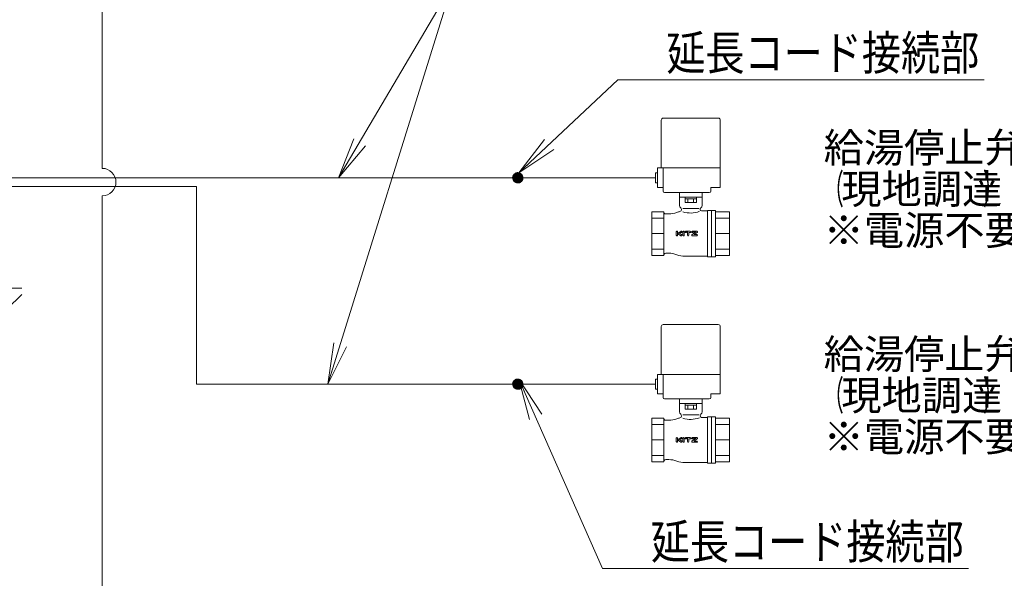
# Model space of a CAD drawing. Extents: x 0 to 420, y 0 to 297.
# Drawn here: x 171 to 242, y 149 to 190 of the extents above; entities that cross this region are included whole.
import ezdxf

# ---------------------------------------------------------------- set-up
doc = ezdxf.new("R2010")
doc.units = 0
doc.layers.get('0').update_dxf_attribs({"linetype": 'CONTINUOUS'})
doc.layers.add('DD0', color=7, linetype='CONTINUOUS')
doc.layers.add('M0', color=3, linetype='CONTINUOUS')
doc.styles.get("Standard").update_dxf_attribs({"font": 'txt', "bigfont": 'BIGFONT'})
doc.dimstyles.new('LEADSTYL', dxfattribs={"dimtxt": 3.2, "dimasz": 3, "dimexe": 0.18, "dimexo": 0.0625, "dimgap": 1, "dimtad": 0, "dimtih": 1, "dimtoh": 1, "dimdec": 4, "dimzin": 0, "dimdsep": 46, "dimtxsty": 'STANDARD', "dimblk1": 'OPEN', "dimblk2": 'OPEN', "dimsah": 1, "dimcen": 0.09, "dimadec": 0, "dimazin": 0, "dimtfac": 1, "dimtdec": 4, "dimtofl": 0, "dimtmove": 0, "dimatfit": 3, "dimfxl": 1, "dimtolj": 1, "dimtzin": 0, "dimarcsym": 0})

# ---------------------------------------------------------------- blocks, each defined once
blk = doc.blocks.new('_OPEN')
at = {"color": 0, "lineweight": 13}
for p, q in [((-0.965926, 0.258819), (0, 0)), ((0, 0), (-1, 0)), ((0, 0), (-0.965926, -0.258819))]:
    blk.add_line(p, q, dxfattribs=at)

msp = doc.modelspace()

# ---------------------------------------------------------------- linework, layer by layer
at = {"layer": 'M0', "linetype": 'CONTINUOUS', "lineweight": 13}
for p, q in [((176.621131, 208.409974), (176.621131, 179.014665)), ((161.661772, 178.328063), (216.811631, 178.328063)), ((206.437065, 178.328875), (206.810818, 178.702629)), ((206.437293, 178.314962), (206.824732, 178.702401)), ((206.437375, 178.343328), (206.796366, 178.702319)), ((206.438005, 178.301531), (206.838163, 178.701689)), ((206.438293, 178.358388), (206.781305, 178.7014)), ((206.439155, 178.288539), (206.851154, 178.700539)), ((206.439909, 178.374147), (206.765547, 178.699784)), ((206.440707, 178.275949), (206.863745, 178.698987)), ((206.442342, 178.390721), (206.748973, 178.697352)), ((206.44263, 178.26373), (206.875964, 178.697064)), ((206.444898, 178.251856), (206.887838, 178.694796)), ((206.445753, 178.408274), (206.731419, 178.693941)), ((206.447489, 178.240305), (206.899389, 178.692204)), ((206.450378, 178.427041), (206.712652, 178.689316)), ((206.450385, 178.229059), (206.910635, 178.689309)), ((206.453568, 178.2181), (206.921594, 178.686125)), ((206.456577, 178.447383), (206.692311, 178.683117)), ((206.457026, 178.207415), (206.932278, 178.682668)), ((206.460745, 178.196992), (206.942701, 178.678949)), ((206.464715, 178.18682), (206.952874, 178.674979)), ((206.46496, 178.469908), (206.669785, 178.674733)), ((206.468926, 178.176889), (206.962805, 178.670768)), ((206.47337, 178.167191), (206.972503, 178.666324)), ((206.476732, 178.495822), (206.643872, 178.662962)), ((206.478039, 178.157718), (206.981975, 178.661654)), ((206.482929, 178.148465), (206.991228, 178.656765)), ((206.488031, 178.139426), (207.000268, 178.651662)), ((206.493343, 178.130595), (207.009098, 178.646351)), ((206.495096, 178.528328), (206.611365, 178.644598)), ((206.498859, 178.12197), (207.017724, 178.640834)), ((206.504576, 178.113545), (207.026149, 178.635117)), ((206.510491, 178.105317), (207.034376, 178.629202)), ((206.516602, 178.097285), (207.042408, 178.623092)), ((206.522905, 178.089446), (207.050247, 178.616789)), ((206.529399, 178.081799), (207.057895, 178.610294)), ((206.536084, 178.074342), (207.065352, 178.60361)), ((206.542958, 178.067073), (207.07262, 178.596736)), ((206.550021, 178.059994), (207.079699, 178.589673)), ((206.557273, 178.053104), (207.08659, 178.582421)), ((206.564714, 178.046403), (207.093291, 178.57498)), ((206.572345, 178.039892), (207.099802, 178.567349)), ((206.580167, 178.033572), (207.106122, 178.559527)), ((206.588182, 178.027445), (207.112249, 178.551511)), ((206.596392, 178.021513), (207.118181, 178.543301)), ((206.6048, 178.015778), (207.123915, 178.534894)), ((206.613408, 178.010245), (207.129449, 178.526285)), ((206.622221, 178.004915), (207.134779, 178.517473)), ((206.631242, 177.999794), (207.1399, 178.508451)), ((206.640476, 177.994886), (207.144807, 178.499217)), ((206.64993, 177.990197), (207.149496, 178.489764)), ((206.659608, 177.985733), (207.15396, 178.480086)), ((206.669518, 177.981502), (207.158192, 178.470175)), ((206.67967, 177.977511), (207.162183, 178.460024)), ((206.690071, 177.97377), (207.165924, 178.449623)), ((206.700732, 177.970289), (207.169405, 178.438961)), ((206.711667, 177.967081), (207.172612, 178.428027)), ((206.722888, 177.96416), (207.175533, 178.416806)), ((206.734411, 177.961542), (207.178152, 178.405282)), ((206.746257, 177.959245), (207.180449, 178.393437)), ((206.758445, 177.957291), (207.182403, 178.381249)), ((206.771002, 177.955706), (207.183988, 178.368692)), ((206.783957, 177.954519), (207.185174, 178.355736)), ((206.797348, 177.953768), (207.185925, 178.342345)), ((206.811218, 177.953496), (207.186198, 178.328475)), ((206.825622, 177.953757), (207.185937, 178.314072)), ((206.840626, 177.95462), (207.185074, 178.299067)), ((206.85632, 177.956171), (207.183522, 178.283374)), ((206.872818, 177.958527), (207.181166, 178.266876)), ((206.890279, 177.961846), (207.177848, 178.249415)), ((206.908929, 177.966354), (207.17334, 178.230765)), ((206.929114, 177.972397), (207.167297, 178.210579)), ((206.951416, 177.980557), (207.159137, 178.188278)), ((206.976958, 177.991957), (207.147737, 178.162735)), ((207.008627, 178.009483), (207.130211, 178.131067)), ((183.469001, 163.328063), (183.469001, 177.704665)), ((176.621131, 177.014665), (176.621131, 98.409974)), ((101.025631, 170.293864), (170.780076, 170.293864)), ((169.719416, 168.793864), (170.780076, 169.854524)), ((183.469001, 163.328063), (216.811631, 163.328063)), ((206.437065, 163.328875), (206.810818, 163.702629)), ((206.437293, 163.314962), (206.824732, 163.702401)), ((206.437375, 163.343328), (206.796366, 163.702319)), ((206.438005, 163.301531), (206.838163, 163.701689)), ((206.438293, 163.358388), (206.781305, 163.7014)), ((206.439155, 163.288539), (206.851154, 163.700539)), ((206.439909, 163.374147), (206.765547, 163.699784)), ((206.440707, 163.275949), (206.863745, 163.698987)), ((206.442342, 163.390721), (206.748973, 163.697352)), ((206.44263, 163.26373), (206.875964, 163.697064)), ((206.444898, 163.251856), (206.887838, 163.694796)), ((206.445753, 163.408274), (206.731419, 163.693941)), ((206.447489, 163.240305), (206.899389, 163.692204)), ((206.450378, 163.427041), (206.712652, 163.689316)), ((206.450385, 163.229059), (206.910635, 163.689309)), ((206.453568, 163.2181), (206.921594, 163.686125)), ((206.456577, 163.447383), (206.692311, 163.683117)), ((206.457026, 163.207415), (206.932278, 163.682668)), ((206.460745, 163.196992), (206.942701, 163.678949)), ((206.464715, 163.18682), (206.952874, 163.674979)), ((206.46496, 163.469908), (206.669785, 163.674733)), ((206.468926, 163.176889), (206.962805, 163.670768)), ((206.47337, 163.167191), (206.972503, 163.666324)), ((206.476732, 163.495822), (206.643872, 163.662962)), ((206.478039, 163.157718), (206.981975, 163.661654)), ((206.482929, 163.148465), (206.991228, 163.656765)), ((206.488031, 163.139426), (207.000268, 163.651662)), ((206.493343, 163.130595), (207.009098, 163.646351)), ((206.495096, 163.528328), (206.611365, 163.644598)), ((206.498859, 163.12197), (207.017724, 163.640834)), ((206.504576, 163.113545), (207.026149, 163.635117)), ((206.510491, 163.105317), (207.034376, 163.629202)), ((206.516602, 163.097285), (207.042408, 163.623092)), ((206.522905, 163.089446), (207.050247, 163.616789)), ((206.529399, 163.081799), (207.057895, 163.610294)), ((206.536084, 163.074342), (207.065352, 163.60361)), ((206.542958, 163.067073), (207.07262, 163.596736)), ((206.550021, 163.059994), (207.079699, 163.589673)), ((206.557273, 163.053104), (207.08659, 163.582421)), ((206.564714, 163.046403), (207.093291, 163.57498)), ((206.572345, 163.039892), (207.099802, 163.567349)), ((206.580167, 163.033572), (207.106122, 163.559527)), ((206.588182, 163.027445), (207.112249, 163.551511)), ((206.596392, 163.021513), (207.118181, 163.543301)), ((206.6048, 163.015778), (207.123915, 163.534894)), ((206.613408, 163.010245), (207.129449, 163.526285)), ((206.622221, 163.004915), (207.134779, 163.517473)), ((206.631242, 162.999794), (207.1399, 163.508451)), ((206.640476, 162.994886), (207.144807, 163.499217)), ((206.64993, 162.990197), (207.149496, 163.489764)), ((206.659608, 162.985733), (207.15396, 163.480086)), ((206.669518, 162.981502), (207.158192, 163.470175)), ((206.67967, 162.977511), (207.162183, 163.460024)), ((206.690071, 162.97377), (207.165924, 163.449623)), ((206.700732, 162.970289), (207.169405, 163.438961)), ((206.711667, 162.967081), (207.172612, 163.428027)), ((206.722888, 162.96416), (207.175533, 163.416806)), ((206.734411, 162.961542), (207.178152, 163.405282)), ((206.746257, 162.959245), (207.180449, 163.393437)), ((206.758445, 162.957291), (207.182403, 163.381249)), ((206.771002, 162.955706), (207.183988, 163.368692)), ((206.783957, 162.954519), (207.185174, 163.355736)), ((206.797348, 162.953768), (207.185925, 163.342345)), ((206.811218, 162.953496), (207.186198, 163.328475)), ((206.825622, 162.953757), (207.185937, 163.314072)), ((206.840626, 162.95462), (207.185074, 163.299067)), ((206.85632, 162.956171), (207.183522, 163.283374)), ((206.872818, 162.958527), (207.181166, 163.266876)), ((206.890279, 162.961846), (207.177848, 163.249415)), ((206.908929, 162.966354), (207.17334, 163.230765)), ((206.929114, 162.972397), (207.167297, 163.210579)), ((206.951416, 162.980557), (207.159137, 163.188278)), ((206.976958, 162.991957), (207.147737, 163.162735)), ((207.008627, 163.009483), (207.130211, 163.131067))]:
    msp.add_line(p, q, dxfattribs=at)
at = {"layer": 'M0', "color": 7, "linetype": 'CONTINUOUS', "lineweight": 13}
for p, q in [((217.240032, 182.519243), (217.240032, 179.042063)), ((221.381232, 182.662043), (217.382832, 182.662043)), ((221.524032, 182.519243), (221.524032, 177.614063)), ((216.954432, 179.042063), (216.954432, 177.614063)), ((221.524032, 179.042063), (216.954432, 179.042063)), ((217.362535, 179.042063), (217.362535, 177.364163)), ((216.954432, 178.685062), (216.811631, 178.685062)), ((216.811631, 178.685062), (216.811631, 177.971063)), ((216.954432, 177.971063), (216.811631, 177.971063)), ((217.362535, 177.614063), (216.954432, 177.614063)), ((220.833894, 177.614063), (220.833894, 177.364163)), ((221.524032, 177.614063), (220.833894, 177.614063)), ((219.382032, 177.257063), (217.469635, 177.257063)), ((218.560932, 177.257063), (218.560932, 176.307443)), ((220.203132, 176.914343), (218.560932, 176.914343)), ((218.969803, 176.807243), (218.969803, 176.521643)), ((219.794261, 176.807243), (218.969803, 176.807243)), ((218.971482, 176.914343), (218.971482, 176.807243)), ((219.175917, 176.807243), (219.175917, 176.521643)), ((220.726794, 177.257063), (219.382032, 177.257063)), ((219.588146, 176.807243), (219.588146, 176.521643)), ((219.792582, 176.914343), (219.792582, 176.807243)), ((219.794261, 176.807243), (219.794261, 176.521643)), ((220.203132, 177.257063), (220.203132, 176.307443)), ((218.703732, 176.021843), (218.703732, 176.01381)), ((219.986631, 176.105493), (218.805237, 176.105493)), ((219.794261, 176.521643), (218.969803, 176.521643)), ((216.561732, 175.856839), (216.561732, 172.688247)), ((217.418532, 175.856839), (216.561732, 175.856839)), ((217.418532, 175.392811), (216.561732, 175.392811)), ((217.418532, 175.856839), (217.418532, 172.688247)), ((217.786946, 175.700543), (217.561332, 175.700543)), ((220.595832, 175.914743), (220.167432, 175.914743)), ((220.595832, 175.950443), (220.595832, 172.594643)), ((221.167032, 175.950443), (220.595832, 175.950443)), ((220.881432, 175.950443), (220.881432, 172.594643)), ((221.167032, 175.950443), (221.167032, 172.594643)), ((222.202332, 175.856839), (221.167032, 175.856839)), ((222.202332, 175.392811), (221.167032, 175.392811)), ((222.202332, 175.856839), (222.202332, 172.688247)), ((217.418532, 174.272543), (216.561732, 174.272543)), ((218.32888, 174.395875), (218.32888, 174.149211)), ((218.425256, 174.395875), (218.425256, 174.149211)), ((218.427332, 174.273946), (218.662538, 174.434146)), ((218.427333, 174.271132), (218.665628, 174.108828)), ((218.551816, 174.301268), (218.719097, 174.187332)), ((218.551817, 174.30127), (218.653944, 174.37083)), ((218.809026, 174.149215), (218.809026, 174.395873)), ((218.905407, 174.395873), (218.905407, 174.149215)), ((219.022571, 174.444046), (219.345635, 174.444046)), ((219.070758, 174.405514), (219.143287, 174.405514)), ((219.070758, 174.405514), (219.070758, 174.395859)), ((219.143287, 174.405514), (219.143287, 174.149215)), ((219.239669, 174.349716), (219.239669, 174.149215)), ((219.239669, 174.349716), (219.345635, 174.349716)), ((219.744969, 174.402465), (219.462127, 174.185243)), ((219.490735, 174.101025), (219.816814, 174.101025)), ((219.509294, 174.444064), (219.817021, 174.444064)), ((219.557485, 174.405529), (219.743888, 174.405529)), ((219.557485, 174.405529), (219.557485, 174.395873)), ((219.845624, 174.359856), (219.635415, 174.198416)), ((219.816814, 174.195359), (219.636499, 174.195359)), ((222.202332, 174.272543), (221.167032, 174.272543)), ((217.418532, 173.152275), (216.561732, 173.152275)), ((222.202332, 173.152275), (221.167032, 173.152275)), ((217.418532, 172.688247), (216.561732, 172.688247)), ((217.786946, 172.844543), (217.561332, 172.844543)), ((220.595832, 172.630343), (218.953632, 172.630343)), ((221.167032, 172.594643), (220.595832, 172.594643)), ((222.202332, 172.688247), (221.167032, 172.688247)), ((217.240032, 167.519243), (217.240032, 164.042063)), ((221.381232, 167.662043), (217.382832, 167.662043)), ((221.524032, 167.519243), (221.524032, 162.614063)), ((216.954432, 164.042063), (216.954432, 162.614063)), ((221.524032, 164.042063), (216.954432, 164.042063)), ((217.362535, 164.042063), (217.362535, 162.364163)), ((216.954432, 163.685062), (216.811631, 163.685062)), ((216.811631, 163.685062), (216.811631, 162.971063)), ((216.954432, 162.971063), (216.811631, 162.971063)), ((217.362535, 162.614063), (216.954432, 162.614063)), ((220.833894, 162.614063), (220.833894, 162.364163)), ((221.524032, 162.614063), (220.833894, 162.614063)), ((219.382032, 162.257063), (217.469635, 162.257063)), ((218.560932, 162.257063), (218.560932, 161.307443)), ((220.203132, 161.914343), (218.560932, 161.914343)), ((218.969803, 161.807243), (218.969803, 161.521643)), ((219.794261, 161.807243), (218.969803, 161.807243)), ((218.971482, 161.914343), (218.971482, 161.807243)), ((219.175917, 161.807243), (219.175917, 161.521643)), ((220.726794, 162.257063), (219.382032, 162.257063)), ((219.588146, 161.807243), (219.588146, 161.521643)), ((219.792582, 161.914343), (219.792582, 161.807243)), ((219.794261, 161.807243), (219.794261, 161.521643)), ((220.203132, 162.257063), (220.203132, 161.307443)), ((218.703732, 161.021843), (218.703732, 161.01381)), ((219.986631, 161.105493), (218.805237, 161.105493)), ((219.794261, 161.521643), (218.969803, 161.521643)), ((217.418532, 160.856839), (216.561732, 160.856839)), ((216.561732, 160.856839), (216.561732, 157.688247)), ((217.418532, 160.392811), (216.561732, 160.392811)), ((217.418532, 160.856839), (217.418532, 157.688247)), ((217.786946, 160.700543), (217.561332, 160.700543)), ((220.595832, 160.914743), (220.167432, 160.914743)), ((220.595832, 160.950443), (220.595832, 157.594643)), ((221.167032, 160.950443), (220.595832, 160.950443)), ((220.881432, 160.950443), (220.881432, 157.594643)), ((221.167032, 160.950443), (221.167032, 157.594643)), ((222.202332, 160.856839), (221.167032, 160.856839)), ((222.202332, 160.392811), (221.167032, 160.392811)), ((222.202332, 160.856839), (222.202332, 157.688247)), ((217.418532, 159.272543), (216.561732, 159.272543)), ((218.32888, 159.395875), (218.32888, 159.149211)), ((218.425256, 159.395875), (218.425256, 159.149211)), ((218.427332, 159.273946), (218.662538, 159.434146)), ((218.427333, 159.271132), (218.665628, 159.108828)), ((218.551816, 159.301268), (218.719097, 159.187332)), ((218.551817, 159.30127), (218.653944, 159.37083)), ((218.809026, 159.149215), (218.809026, 159.395873)), ((218.905407, 159.395873), (218.905407, 159.149215)), ((219.022571, 159.444046), (219.345635, 159.444046)), ((219.070758, 159.405514), (219.143287, 159.405514)), ((219.070758, 159.405514), (219.070758, 159.395859)), ((219.143287, 159.405514), (219.143287, 159.149215)), ((219.239669, 159.349716), (219.239669, 159.149215)), ((219.239669, 159.349716), (219.345635, 159.349716)), ((219.744969, 159.402465), (219.462127, 159.185243)), ((219.490735, 159.101025), (219.816814, 159.101025)), ((219.509294, 159.444064), (219.817021, 159.444064)), ((219.557485, 159.405529), (219.743888, 159.405529)), ((219.557485, 159.405529), (219.557485, 159.395873)), ((219.845624, 159.359856), (219.635415, 159.198416)), ((219.816814, 159.195359), (219.636499, 159.195359)), ((222.202332, 159.272543), (221.167032, 159.272543)), ((217.418532, 158.152275), (216.561732, 158.152275)), ((222.202332, 158.152275), (221.167032, 158.152275)), ((217.418532, 157.688247), (216.561732, 157.688247)), ((217.786946, 157.844543), (217.561332, 157.844543)), ((220.595832, 157.630343), (218.953632, 157.630343)), ((221.167032, 157.594643), (220.595832, 157.594643)), ((222.202332, 157.688247), (221.167032, 157.688247))]:
    msp.add_line(p, q, dxfattribs=at)
at = {"layer": 'M0', "color": 34, "linetype": 'CONTINUOUS', "lineweight": 13}
msp.add_line((183.469001, 177.704665), (161.034772, 177.704665), dxfattribs=at)
at = {"layer": 'M0', "linetype": 'CONTINUOUS', "lineweight": 13}
for centre in [(206.811631, 178.328063), (206.811631, 163.328063)]:
    msp.add_circle(centre, 0.374567, dxfattribs=at)
at = {"layer": 'M0', "color": 7, "linetype": 'CONTINUOUS', "lineweight": 13}
for centre, radius, start, end in [((217.382832, 182.519243), 0.1428, 90, 180), ((221.381232, 182.519243), 0.1428, -0.00002, 90), ((217.469635, 177.364163), 0.1071, 180, 270), ((220.726794, 177.364163), 0.1071, 270, 359.99998), ((218.775132, 176.307443), 0.2142, 180.00002, 233.1301), ((218.560932, 176.01381), 0.1428, 282.70901, 359.99998), ((218.560932, 176.021843), 0.1428, -0.00002, 53.13011), ((220.203132, 176.021843), 0.1428, 126.869868, 180), ((220.167432, 176.021843), 0.1071, 180, 270), ((219.988932, 176.307443), 0.2142, 306.86989, 359.99996), ((217.561332, 175.843343), 0.1428, 180, 270), ((217.786946, 177.342743), 1.6422, 270, 290.80692), ((218.953632, 174.272543), 1.6422, 102.709033, 110.80696), ((219.359331, 177.515328), 1.747362, 251.64907, 291.61321), ((218.377068, 174.395875), 0.048188, 0, 180.00002), ((218.377068, 174.149211), 0.048188, 179.99996, 360.00001), ((218.693233, 174.396908), 0.047156, 213.57451, 449.143203), ((218.694714, 174.386906), 0.057158, 90.778951, 124.25906), ((218.692362, 174.148081), 0.047491, 235.74094, 415.740955), ((218.857217, 174.395873), 0.048191, 0, 180.00002), ((218.857217, 174.149215), 0.048191, 180.00004, 359.99998), ((219.022571, 174.395859), 0.048187, 90, 360.00001), ((219.191478, 174.149215), 0.048191, 180.00004, 359.99998), ((219.345635, 174.396881), 0.047166, 270, 450), ((219.490735, 174.147992), 0.046969, 127.52411, 270), ((219.509294, 174.395873), 0.04819, 90, 360.00001), ((219.816814, 174.148193), 0.047168, 270, 450), ((219.817021, 174.397103), 0.046961, 307.5241, 450), ((217.561332, 172.701743), 0.1428, 90, 180), ((217.786946, 171.202343), 1.6422, 69.19308, 90), ((218.953632, 174.272543), 1.6422, 249.19304, 270), ((217.382832, 167.519243), 0.1428, 90, 180), ((221.381232, 167.519243), 0.1428, -0.00002, 90), ((217.469635, 162.364163), 0.1071, 180, 270), ((220.726794, 162.364163), 0.1071, 270, 359.99998), ((218.775132, 161.307443), 0.2142, 180.00002, 233.1301), ((218.560932, 161.01381), 0.1428, 282.70901, 359.99998), ((218.560932, 161.021843), 0.1428, -0.00002, 53.13011), ((220.203132, 161.021843), 0.1428, 126.869868, 180), ((220.167432, 161.021843), 0.1071, 180, 270), ((219.988932, 161.307443), 0.2142, 306.86989, 359.99996), ((217.561332, 160.843343), 0.1428, 180, 270), ((217.786946, 162.342743), 1.6422, 270, 290.80692), ((218.953632, 159.272543), 1.6422, 102.709033, 110.80696), ((219.359331, 162.515328), 1.747362, 251.64907, 291.61321), ((218.377068, 159.395875), 0.048188, 0, 180.00002), ((218.377068, 159.149211), 0.048188, 179.99996, 360.00001), ((218.693233, 159.396908), 0.047156, 213.57451, 449.143203), ((218.694714, 159.386906), 0.057158, 90.778951, 124.25906), ((218.692362, 159.148081), 0.047491, 235.74094, 415.740955), ((218.857217, 159.395873), 0.048191, 0, 180.00002), ((218.857217, 159.149215), 0.048191, 180.00004, 359.99998), ((219.022571, 159.395859), 0.048187, 90, 360.00001), ((219.191478, 159.149215), 0.048191, 180.00004, 359.99998), ((219.345635, 159.396881), 0.047166, 270, 450), ((219.490735, 159.147992), 0.046969, 127.52411, 270), ((219.509294, 159.395873), 0.04819, 90, 360.00001), ((219.816814, 159.148193), 0.047168, 270, 450), ((219.817021, 159.397103), 0.046961, 307.5241, 450), ((217.561332, 157.701743), 0.1428, 90, 180), ((217.786946, 156.202343), 1.6422, 69.19308, 90), ((218.953632, 159.272543), 1.6422, 249.19304, 270)]:
    msp.add_arc(centre, radius, start, end, dxfattribs=at)
at = {"layer": 'M0', "linetype": 'CONTINUOUS', "lineweight": 13}
msp.add_arc((176.621131, 178.014665), 1, 270, 450, dxfattribs=at)

# ---------------------------------------------------------------- texts
at = {"layer": 'DD0', "width": 0.833333}
for p in [(217.599653, 186.158707), (216.475599, 150.633362)]:
    msp.add_text('延長コード接続部', height=2.5, dxfattribs=at).set_placement(p)
at = {"layer": 'M0'}
for s, p in [('給湯停止弁', (229.034018, 179.442558)), ('現地調達', (230.319219, 176.443758)), ('※電源不要', (229.034018, 173.444958)), ('給湯停止弁', (229.034018, 164.442558)), ('現地調達', (230.319219, 161.443758)), ('※電源不要', (229.034018, 158.44496))]:
    msp.add_text(s, height=2.142, dxfattribs=at).set_placement(p)
at = {"layer": 'M0', "width": 0.5}
for s, p in [('（', (229.034018, 176.443758)), ('）', (240.600819, 176.443758)), ('（', (229.034018, 161.443758)), ('）', (240.600819, 161.443758))]:
    msp.add_text(s, height=2.142, dxfattribs=at).set_placement(p)

# ---------------------------------------------------------------- leaders
at = {"layer": 'DD0'}
for points in [[(193.013565, 163.328064), (201.839539, 191.63562)], [(193.796402, 178.328064), (201.630859, 191.63562)], [(206.895493, 178.693115), (214.091324, 185.45871), (240.69133, 185.45871)], [(206.895493, 163.693115), (212.96727, 149.933365), (239.567276, 149.933365)]]:
    msp.add_leader(points, dimstyle='LEADSTYL', override={"dimldrblk": 'OPEN', "dimlwd": 13, "dimlwe": 13}, dxfattribs=at)

doc.saveas('drawing.dxf')
